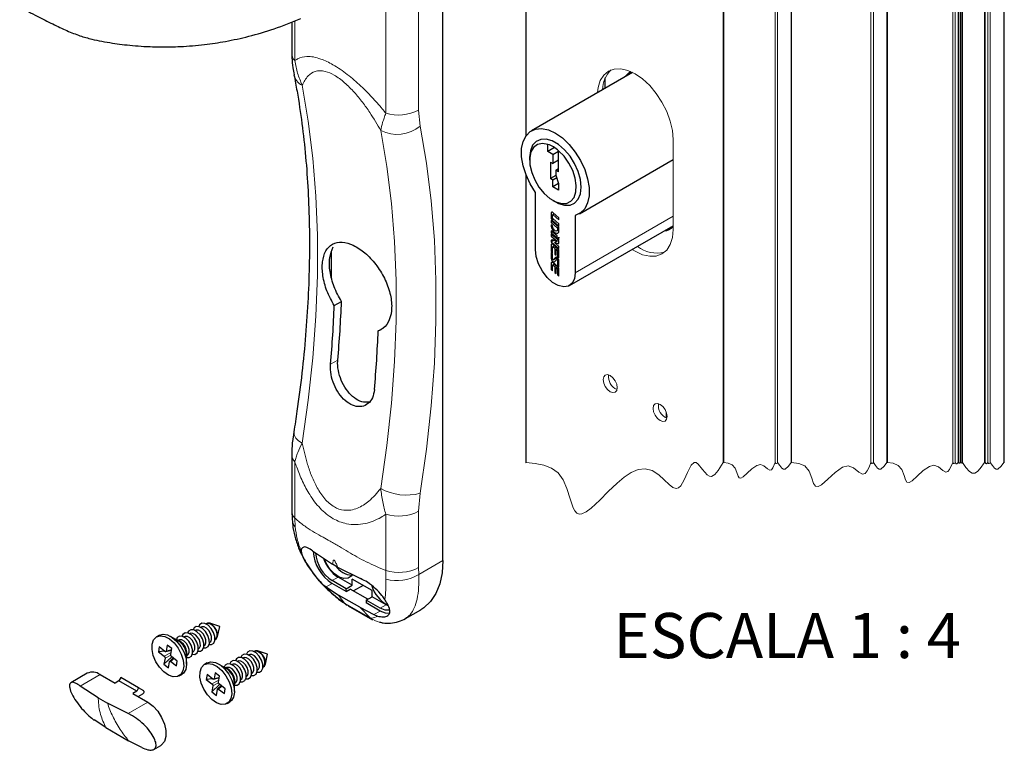
# Paper-space layout 'PG(4)' of a CAD drawing. Units: millimetres. Extents: x 10 to 209, y 4 to 287.
# Drawn here: x 124 to 168, y 168 to 200 of the extents above; entities that cross this region are included whole.
import ezdxf

# ---------------------------------------------------------------- set-up
doc = ezdxf.new("R2010")
doc.units = ezdxf.units.MM
doc.layers.add('ANOTAÇÕES', color=179, linetype='Continuous')
doc.layers.add('GHOST', color=9, linetype='Continuous')
doc.styles.add('SLDTEXTSTYLE2', font='TXT', dxfattribs={"width": 0.65})

psp = doc.layouts.new('PG(4)')

# ---------------------------------------------------------------- linework, layer by layer
at = {"color": 7, "linetype": 'Continuous', "lineweight": 25}
for p, q in [((143.154, 176.221), (143.154, 214.743)), ((136.455, 200.081), (136.455, 198.696)), ((151.547, 197.851), (147.072, 195.267)), ((151.472, 197.807), (151.519, 197.864)), ((150.344, 197.156), (150.344, 197.607)), ((147.802, 194.346), (147.802, 194.662)), ((148.098, 194.517), (147.802, 194.346)), ((148.028, 194.216), (147.802, 194.346)), ((148.028, 194.216), (148.277, 194.359)), ((148.028, 194.216), (148.028, 193.811)), ((148.277, 193.445), (148.277, 194.381)), ((146.994, 194.085), (146.994, 193.963)), ((147.915, 193.876), (148.028, 193.811)), ((147.915, 193.876), (147.915, 193.144)), ((148.277, 193.954), (148.028, 193.811)), ((149.197, 191.587), (153.349, 193.984)), ((148.156, 193.284), (147.915, 193.144)), ((148.153, 193.517), (148.277, 193.588)), ((148.153, 193.517), (148.153, 193.294)), ((148.277, 193.445), (148.153, 193.517)), ((148.153, 193.294), (148.277, 192.935)), ((148.028, 193.079), (147.915, 193.144)), ((148.194, 193.175), (148.028, 193.079)), ((148.028, 192.779), (148.028, 193.079)), ((148.277, 192.922), (148.028, 192.779)), ((148.277, 192.935), (148.277, 192.635)), ((147.251, 189.997), (147.251, 192.534)), ((148.277, 192.635), (148.028, 192.779)), ((148.028, 192.172), (148.134, 192.11)), ((147.951, 191.622), (147.951, 191.387)), ((148.293, 191.407), (148.017, 191.644)), ((148.09, 191.581), (148.018, 191.539)), ((148.04, 191.534), (148.293, 191.317)), ((148.293, 190.991), (147.951, 191.285)), ((147.951, 191.285), (147.951, 191.194)), ((148.014, 191.231), (147.951, 191.194)), ((147.951, 191.194), (148.232, 190.953)), ((148.012, 191.052), (147.951, 191.104)), ((147.951, 191.104), (147.951, 191.043)), ((147.992, 191.304), (148.293, 191.045)), ((148.012, 191.398), (148.012, 191.524)), ((148.293, 191.136), (148.029, 191.362)), ((148.293, 191.317), (148.293, 191.407)), ((148.293, 191.045), (148.293, 191.136)), ((149.018, 191.513), (149.018, 188.977)), ((147.951, 190.834), (147.951, 190.743)), ((148.217, 190.606), (147.951, 190.834)), ((148.014, 190.78), (147.951, 190.743)), ((147.951, 190.743), (148.217, 190.515)), ((148.293, 190.396), (147.951, 190.689)), ((147.951, 190.689), (147.951, 190.599)), ((148.012, 191.026), (148.012, 191.052)), ((148.2, 190.827), (148.293, 190.881)), ((148.293, 190.988), (148.232, 190.953)), ((148.232, 190.953), (148.232, 190.898)), ((148.293, 190.846), (148.293, 190.991)), ((148.759, 188.404), (153.349, 191.054)), ((148.014, 190.635), (147.951, 190.599)), ((147.951, 190.599), (148.216, 190.372)), ((148.06, 190.409), (147.951, 190.346)), ((147.951, 190.389), (147.951, 190.346)), ((147.951, 190.346), (148.293, 190.053)), ((148.216, 190.372), (147.989, 190.426)), ((148.252, 190.033), (148.017, 190.235)), ((148.213, 190.372), (148.101, 190.308)), ((148.293, 190.143), (148.101, 190.308)), ((148.101, 190.308), (148.255, 190.271)), ((148.279, 190.408), (148.216, 190.372)), ((148.217, 190.515), (148.217, 190.606)), ((148.23, 190.504), (148.293, 190.45)), ((148.266, 190.505), (148.293, 190.521)), ((148.293, 190.45), (148.293, 190.55)), ((148.293, 190.308), (148.293, 190.396)), ((138.221, 188.768), (138.221, 189.918)), ((147.951, 190.214), (147.951, 189.93)), ((148.012, 189.965), (147.951, 189.93)), ((147.951, 189.93), (148.012, 189.878)), ((148.012, 189.824), (147.951, 189.876)), ((147.951, 189.876), (147.951, 189.608)), ((148.012, 189.878), (148.012, 190.116)), ((148.012, 189.579), (148.012, 189.824)), ((148.09, 190.172), (148.018, 190.131)), ((148.04, 190.125), (148.104, 190.07)), ((148.167, 190.107), (148.104, 190.07)), ((148.104, 190.07), (148.104, 189.799)), ((148.165, 189.834), (148.104, 189.799)), ((148.104, 189.799), (148.165, 189.747)), ((148.228, 190.054), (148.165, 190.018)), ((148.165, 189.747), (148.165, 190.018)), ((148.165, 190.018), (148.215, 189.975)), ((148.232, 189.94), (148.232, 189.689)), ((148.293, 190.053), (148.293, 190.143)), ((148.293, 189.637), (148.293, 189.95)), ((147.951, 189.401), (147.951, 189.117)), ((148.252, 189.22), (148.017, 189.422)), ((148.09, 189.359), (148.018, 189.318)), ((148.038, 189.552), (148.21, 189.651)), ((148.144, 189.651), (148.039, 189.553)), ((148.099, 189.464), (148.205, 189.563)), ((148.264, 189.597), (148.206, 189.564)), ((148.293, 189.724), (148.232, 189.689)), ((148.232, 189.689), (148.293, 189.637)), ((148.232, 189.537), (148.232, 189.292)), ((148.293, 189.24), (148.293, 189.508)), ((148.012, 189.152), (147.951, 189.117)), ((147.951, 189.117), (148.012, 189.065)), ((148.012, 189.065), (148.012, 189.303)), ((148.04, 189.312), (148.104, 189.257)), ((148.167, 189.293), (148.104, 189.257)), ((148.104, 189.257), (148.104, 188.986)), ((148.165, 189.021), (148.104, 188.986)), ((148.104, 188.986), (148.165, 188.934)), ((148.228, 189.241), (148.165, 189.205)), ((148.165, 188.934), (148.165, 189.205)), ((148.165, 189.205), (148.215, 189.162)), ((148.293, 189.327), (148.232, 189.292)), ((148.232, 189.292), (148.293, 189.24)), ((148.232, 189.127), (148.232, 188.876)), ((148.293, 188.911), (148.232, 188.876)), ((148.293, 188.824), (148.293, 189.137)), ((148.232, 188.876), (148.293, 188.824)), ((138.338, 187.518), (138.656, 187.702)), ((140.282, 186.395), (140.504, 186.523)), ((136.455, 180.928), (136.455, 178.434)), ((136.461, 178.437), (136.468, 178.044)), ((137.378, 176.653), (138.258, 176.068)), ((138.486, 175.937), (138.258, 176.068)), ((138.486, 175.937), (139.5, 175.429)), ((139.127, 175.131), (138.508, 175.489)), ((140.01, 174.897), (139.127, 175.407)), ((139.127, 175.131), (139.127, 175.407)), ((137.837, 175.164), (137.973, 175.057)), ((137.973, 175.057), (138.531, 174.697)), ((138.861, 174.978), (138.243, 175.335)), ((138.861, 174.856), (138.243, 175.213)), ((138.861, 174.978), (139.127, 175.131)), ((138.861, 174.856), (138.861, 174.978)), ((138.861, 174.856), (139.044, 174.961)), ((139.821, 174.512), (139.044, 174.961)), ((139.613, 175.126), (139.185, 174.879)), ((139.471, 174.155), (138.531, 174.697)), ((139.745, 174.468), (140.01, 174.621)), ((140.01, 174.621), (140.01, 174.897)), ((140.629, 174.264), (140.01, 174.621)), ((138.768, 174.35), (138.905, 174.255)), ((138.957, 174.222), (140.027, 173.604)), ((139.471, 174.155), (140.094, 173.833)), ((139.745, 174.468), (139.745, 174.346)), ((140.364, 174.111), (139.745, 174.468)), ((140.364, 173.988), (139.745, 174.346)), ((140.72, 174.218), (140.629, 174.264)), ((140.094, 173.833), (140.253, 173.769)), ((141.493, 173.655), (142.17, 174.046)), ((132.435, 173.277), (132.42, 173.269)), ((132.682, 173.42), (132.668, 173.412)), ((133.261, 173.307), (132.82, 173.447)), ((133.162, 172.855), (133.261, 173.307)), ((130.586, 172.917), (130.463, 172.846)), ((131.422, 172.674), (131.087, 172.868)), ((131.692, 172.849), (131.678, 172.84)), ((131.94, 172.991), (131.925, 172.983)), ((132.187, 173.134), (132.173, 173.126)), ((130.58, 172.398), (130.545, 172.187)), ((130.832, 172.201), (130.58, 172.398)), ((130.933, 172.48), (130.889, 172.214)), ((131.133, 172.324), (130.933, 172.48)), ((131.445, 172.706), (131.43, 172.697)), ((132.56, 172.455), (132.575, 172.463)), ((132.808, 172.598), (132.822, 172.606)), ((133.055, 172.741), (133.07, 172.749)), ((130.813, 172.216), (130.545, 172.187)), ((130.545, 172.187), (130.797, 171.99)), ((131.137, 171.963), (130.792, 171.636)), ((130.837, 171.902), (130.792, 171.636)), ((130.87, 172.19), (131.123, 172.263)), ((131.203, 171.912), (131.046, 171.764)), ((131.121, 172.249), (131.048, 172.241)), ((131.089, 172.058), (131.133, 172.324)), ((131.381, 171.773), (131.128, 171.97)), ((131.794, 171.643), (131.794, 172.031)), ((131.818, 172.026), (131.832, 172.034)), ((132.065, 172.169), (132.08, 172.177)), ((132.313, 172.312), (132.327, 172.32)), ((134.308, 171.91), (134.294, 171.901)), ((134.556, 172.053), (134.542, 172.044)), ((134.803, 172.195), (134.789, 172.187)), ((135.382, 172.082), (134.942, 172.222)), ((135.283, 171.63), (135.382, 172.082)), ((130.792, 171.636), (130.992, 171.48)), ((130.992, 171.48), (131.037, 171.746)), ((131.093, 171.759), (131.346, 171.562)), ((131.346, 171.562), (131.381, 171.773)), ((132.708, 171.693), (132.584, 171.621)), ((133.544, 171.449), (133.208, 171.643)), ((133.566, 171.481), (133.552, 171.473)), ((133.813, 171.624), (133.799, 171.616)), ((134.061, 171.767), (134.047, 171.759)), ((135.177, 171.516), (135.191, 171.524)), ((127.389, 171.23), (126.67, 170.816)), ((127.958, 171.174), (128.621, 170.791)), ((128.872, 171.039), (128.798, 170.894)), ((129.668, 170.58), (128.872, 171.039)), ((131.463, 171.114), (131.586, 171.185)), ((132.701, 171.173), (132.666, 170.962)), ((132.954, 170.976), (132.701, 171.173)), ((132.991, 170.965), (133.244, 171.038)), ((133.054, 171.255), (133.01, 170.989)), ((133.254, 171.099), (133.054, 171.255)), ((133.242, 171.025), (133.169, 171.017)), ((133.21, 170.833), (133.254, 171.099)), ((134.434, 171.087), (134.448, 171.096)), ((134.682, 171.23), (134.696, 171.238)), ((134.929, 171.373), (134.943, 171.381)), ((127.877, 170.137), (127.08, 170.667)), ((128.798, 170.894), (128.621, 170.791)), ((129.594, 170.435), (128.798, 170.894)), ((132.934, 170.991), (132.666, 170.962)), ((132.666, 170.962), (132.918, 170.765)), ((133.258, 170.739), (132.914, 170.412)), ((132.958, 170.678), (132.914, 170.412)), ((133.324, 170.687), (133.167, 170.54)), ((133.502, 170.548), (133.25, 170.745)), ((133.915, 170.419), (133.915, 170.806)), ((133.939, 170.802), (133.953, 170.81)), ((134.187, 170.945), (134.201, 170.953)), ((129.594, 170.435), (129.416, 170.332)), ((129.416, 170.332), (130.079, 169.949)), ((129.668, 170.58), (129.594, 170.435)), ((129.646, 170.199), (129.858, 170.322)), ((129.895, 170.448), (129.668, 170.58)), ((132.914, 170.412), (133.114, 170.255)), ((133.114, 170.255), (133.158, 170.521)), ((133.214, 170.534), (133.467, 170.338)), ((133.467, 170.338), (133.502, 170.548)), ((127.877, 170.137), (128.283, 169.903)), ((129.201, 169.443), (128.283, 169.903)), ((133.584, 169.889), (133.708, 169.961)), ((128.22, 168.823), (127.691, 169.163)), ((128.22, 168.823), (129.224, 168.243)), ((129.813, 167.938), (129.224, 168.243)), ((130.343, 167.859), (130.648, 168.035))]:
    psp.add_line(p, q, dxfattribs=at)
at = {"color": 8, "linetype": 'Continuous', "lineweight": 18}
for p, q in [((142.071, 202.307), (142.071, 196.175)), ((140.624, 196.041), (140.624, 201.71)), ((136.589, 200.132), (136.589, 198.37)), ((142.071, 196.175), (142.145, 195.463)), ((148.004, 191.653), (147.951, 191.622)), ((148.103, 191.57), (148.04, 191.534)), ((148.012, 191.422), (147.951, 191.387)), ((148.054, 191.34), (147.992, 191.304)), ((149.018, 188.977), (153.349, 191.477)), ((147.993, 191.068), (147.951, 191.043)), ((148.293, 190.933), (148.232, 190.898)), ((148.007, 190.421), (147.951, 190.389)), ((148.004, 190.244), (147.951, 190.214)), ((148.291, 190.292), (148.255, 190.271)), ((148.103, 190.162), (148.04, 190.125)), ((148.273, 190.009), (148.215, 189.975)), ((148.29, 189.973), (148.232, 189.94)), ((148.012, 189.643), (147.951, 189.608)), ((148.004, 189.431), (147.951, 189.401)), ((148.21, 189.651), (148.039, 189.553)), ((148.103, 189.348), (148.04, 189.312)), ((148.16, 189.66), (148.144, 189.651)), ((148.281, 189.565), (148.232, 189.537)), ((148.273, 189.196), (148.215, 189.162)), ((148.29, 189.16), (148.232, 189.127)), ((138.172, 184.92), (138.493, 185.105)), ((136.589, 180.603), (136.589, 178.109)), ((142.145, 179.205), (142.071, 178.407)), ((136.589, 178.109), (136.606, 177.724)), ((140.624, 175.78), (140.624, 178.274)), ((142.071, 178.407), (142.071, 175.914)), ((142.071, 175.914), (142.081, 175.601)), ((142.081, 175.601), (143.154, 176.221)), ((138.508, 175.489), (138.243, 175.335)), ((140.625, 175.404), (140.624, 175.78)), ((137.973, 175.057), (138.243, 175.213)), ((138.531, 174.697), (138.777, 174.352)), ((138.777, 174.352), (138.767, 174.349)), ((138.777, 174.352), (138.82, 174.321)), ((138.82, 174.321), (139.92, 173.686)), ((139.933, 173.685), (139.471, 174.155)), ((140.629, 174.264), (140.364, 174.111)), ((139.92, 173.686), (139.933, 173.685)), ((140.094, 173.833), (140.364, 173.988)), ((131.105, 172.153), (130.797, 171.99)), ((131.089, 172.036), (130.837, 171.902)), ((131.126, 172.283), (130.889, 172.214)), ((131.232, 171.889), (131.093, 171.759)), ((127.08, 170.667), (127.958, 171.174)), ((133.248, 171.058), (133.01, 170.989)), ((133.226, 170.928), (132.918, 170.765)), ((133.211, 170.811), (132.958, 170.678)), ((133.353, 170.665), (133.214, 170.534)), ((129.201, 169.443), (130.079, 169.949))]:
    psp.add_line(p, q, dxfattribs=at)
at = {"color": 7, "linetype": 'Continuous', "lineweight": 25, "flags": 128}
for points in [[(151.214, 197.658), (151.392, 197.83), (151.479, 197.882)], [(147.251, 192.534), (147.017, 192.911), (146.833, 193.311), (146.705, 193.716), (146.64, 194.109), (146.64, 194.471), (146.706, 194.788), (146.833, 195.046), (147.018, 195.233), (147.251, 195.341), (147.523, 195.365), (147.822, 195.304), (148.134, 195.162), (148.447, 194.944), (148.745, 194.659), (149.017, 194.321), (149.251, 193.944), (149.436, 193.544), (149.563, 193.139), (149.629, 192.746), (149.629, 192.383), (149.564, 192.066), (149.436, 191.809), (149.252, 191.622), (149.018, 191.513)], [(148.134, 192.11), (148.272, 192.04), (148.539, 191.962), (148.782, 191.969), (148.988, 192.061), (149.144, 192.232), (149.242, 192.473), (149.275, 192.769), (149.242, 193.103), (149.144, 193.456), (148.988, 193.807), (148.782, 194.137), (148.539, 194.425), (148.272, 194.655), (147.997, 194.813), (147.73, 194.891), (147.487, 194.884), (147.281, 194.793), (147.125, 194.622), (147.027, 194.381), (146.994, 194.085)], [(147.802, 194.662), (147.556, 194.701), (147.341, 194.655), (147.17, 194.527), (147.053, 194.325), (146.998, 194.062), (147.009, 193.754), (147.085, 193.422), (147.22, 193.087), (147.408, 192.769), (147.635, 192.489), (147.887, 192.265), (148.147, 192.111), (148.401, 192.037), (148.63, 192.047), (148.822, 192.142), (148.963, 192.314), (149.044, 192.554), (149.06, 192.845), (149.011, 193.169), (148.9, 193.506), (148.733, 193.834), (148.521, 194.132), (148.277, 194.381)], [(148.017, 191.644), (148.005, 191.652), (147.993, 191.658), (147.981, 191.66), (147.971, 191.659), (147.963, 191.654), (147.956, 191.646), (147.952, 191.635), (147.951, 191.622)], [(148.012, 191.524), (148.012, 191.53), (148.014, 191.535), (148.017, 191.538), (148.02, 191.54), (148.025, 191.541), (148.03, 191.54), (148.035, 191.537), (148.04, 191.534)], [(147.951, 191.043), (147.964, 190.96), (148.001, 190.875), (148.056, 190.8), (148.122, 190.747), (148.187, 190.724), (148.243, 190.735), (148.28, 190.778), (148.293, 190.846)], [(148.232, 190.898), (148.224, 190.854), (148.2, 190.827), (148.164, 190.82), (148.122, 190.835), (148.08, 190.869), (148.044, 190.917), (148.02, 190.972), (148.012, 191.026)], [(153.309, 190.988), (153.258, 190.981), (153.219, 190.979)], [(147.989, 190.426), (147.981, 190.427), (147.974, 190.426), (147.967, 190.424), (147.961, 190.42), (147.957, 190.414), (147.954, 190.407), (147.952, 190.398), (147.951, 190.389)], [(148.017, 190.235), (148.005, 190.244), (147.993, 190.25), (147.981, 190.252), (147.971, 190.25), (147.963, 190.245), (147.956, 190.237), (147.952, 190.227), (147.951, 190.214)], [(148.255, 190.271), (148.263, 190.27), (148.27, 190.271), (148.277, 190.273), (148.282, 190.277), (148.287, 190.283), (148.29, 190.29), (148.292, 190.299), (148.293, 190.308)], [(149.018, 188.977), (148.983, 188.71), (148.878, 188.506), (148.713, 188.382), (148.502, 188.347), (148.26, 188.404), (148.009, 188.549), (147.767, 188.771), (147.556, 189.05), (147.391, 189.364), (147.286, 189.689), (147.251, 189.997)], [(148.012, 190.116), (148.012, 190.121), (148.014, 190.126), (148.017, 190.129), (148.02, 190.132), (148.025, 190.132), (148.03, 190.131), (148.035, 190.129), (148.04, 190.125)], [(147.951, 189.608), (147.955, 189.577), (147.966, 189.543), (147.984, 189.512), (148.007, 189.485), (148.032, 189.465), (148.058, 189.455), (148.081, 189.455), (148.099, 189.464)], [(148.017, 189.422), (148.005, 189.431), (147.993, 189.436), (147.981, 189.439), (147.971, 189.437), (147.963, 189.432), (147.956, 189.424), (147.952, 189.414), (147.951, 189.401)], [(148.039, 189.553), (148.036, 189.551), (148.031, 189.551), (148.027, 189.553), (148.022, 189.556), (148.018, 189.561), (148.015, 189.567), (148.012, 189.573), (148.012, 189.579)], [(148.293, 189.508), (148.289, 189.539), (148.277, 189.572), (148.259, 189.604), (148.237, 189.631), (148.211, 189.65), (148.186, 189.661), (148.163, 189.661), (148.144, 189.651)], [(148.205, 189.563), (148.208, 189.565), (148.212, 189.565), (148.217, 189.563), (148.222, 189.559), (148.226, 189.555), (148.229, 189.549), (148.231, 189.543), (148.232, 189.537)], [(148.012, 189.303), (148.012, 189.308), (148.014, 189.313), (148.017, 189.316), (148.02, 189.318), (148.025, 189.319), (148.03, 189.318), (148.035, 189.316), (148.04, 189.312)], [(139.139, 175.604), (139.092, 175.538), (138.949, 175.443), (138.766, 175.427), (138.561, 175.491), (138.351, 175.63), (138.154, 175.833), (137.99, 176.08), (137.886, 176.307)], [(143.154, 176.221), (143.118, 175.679), (143.012, 175.189), (142.838, 174.762), (142.6, 174.407), (142.303, 174.132), (142.17, 174.046)], [(140.792, 174.023), (140.591, 174.021), (140.364, 174.111)], [(140.792, 173.877), (140.601, 173.891), (140.364, 173.988)], [(132.803, 172.546), (132.799, 172.715), (132.741, 172.902), (132.636, 173.078), (132.501, 173.216), (132.356, 173.296), (132.224, 173.305), (132.124, 173.242), (132.082, 173.161)], [(133.05, 172.689), (133.047, 172.858), (132.988, 173.045), (132.884, 173.221), (132.749, 173.359), (132.604, 173.439), (132.471, 173.448), (132.371, 173.385), (132.329, 173.304)], [(132.898, 172.731), (132.896, 172.856), (132.853, 172.994), (132.775, 173.124), (132.676, 173.226), (132.569, 173.285), (132.471, 173.291), (132.435, 173.277)], [(133.165, 172.869), (133.162, 172.999), (133.117, 173.143), (133.036, 173.279), (132.932, 173.385), (132.821, 173.447), (132.719, 173.454), (132.654, 173.419)], [(133.146, 172.874), (133.143, 172.999), (133.1, 173.137), (133.023, 173.267), (132.923, 173.369), (132.816, 173.428), (132.719, 173.434), (132.682, 173.42)], [(130.261, 172.283), (130.266, 172.523), (130.333, 172.715), (130.456, 172.842), (130.624, 172.892), (130.822, 172.861), (131.033, 172.752), (131.237, 172.574), (131.417, 172.344), (131.556, 172.081), (131.643, 171.809), (131.67, 171.552), (131.633, 171.333), (131.537, 171.172), (131.39, 171.083), (131.205, 171.073), (130.998, 171.144), (130.789, 171.289), (130.594, 171.496), (130.433, 171.745), (130.318, 172.016), (130.261, 172.283)], [(130.586, 172.917), (130.748, 172.964), (130.946, 172.933), (131.156, 172.824), (131.361, 172.646), (131.541, 172.415), (131.68, 172.152), (131.767, 171.88), (131.793, 171.624), (131.757, 171.405), (131.661, 171.244), (131.586, 171.185)], [(132.06, 172.117), (132.057, 172.286), (131.999, 172.473), (131.894, 172.649), (131.759, 172.788), (131.614, 172.867), (131.481, 172.877), (131.381, 172.813), (131.339, 172.732)], [(132.308, 172.26), (132.304, 172.429), (132.246, 172.616), (132.141, 172.792), (132.006, 172.93), (131.861, 173.01), (131.729, 173.019), (131.629, 172.956), (131.587, 172.875)], [(132.156, 172.302), (132.153, 172.427), (132.11, 172.565), (132.033, 172.695), (131.933, 172.797), (131.826, 172.856), (131.729, 172.863), (131.692, 172.849)], [(132.555, 172.403), (132.552, 172.572), (132.493, 172.759), (132.389, 172.935), (132.254, 173.073), (132.109, 173.153), (131.976, 173.162), (131.876, 173.099), (131.834, 173.018)], [(132.403, 172.445), (132.401, 172.57), (132.358, 172.708), (132.28, 172.838), (132.181, 172.94), (132.074, 172.999), (131.976, 173.006), (131.94, 172.991)], [(132.651, 172.588), (132.648, 172.713), (132.605, 172.851), (132.528, 172.981), (132.428, 173.083), (132.321, 173.142), (132.224, 173.149), (132.187, 173.134)], [(133.054, 172.725), (133.124, 172.772), (133.165, 172.869)], [(133.07, 172.749), (133.107, 172.781), (133.146, 172.874)], [(131.908, 172.16), (131.906, 172.284), (131.863, 172.422), (131.785, 172.552), (131.686, 172.654), (131.579, 172.713), (131.481, 172.72), (131.445, 172.706)], [(132.297, 172.216), (132.403, 172.214), (132.503, 172.277), (132.555, 172.403)], [(132.327, 172.32), (132.365, 172.353), (132.403, 172.445)], [(132.545, 172.359), (132.65, 172.357), (132.75, 172.42), (132.803, 172.546)], [(132.575, 172.463), (132.612, 172.495), (132.651, 172.588)], [(132.792, 172.502), (132.898, 172.5), (132.998, 172.563), (133.05, 172.689)], [(132.822, 172.606), (132.86, 172.638), (132.898, 172.731)], [(131.802, 171.93), (131.908, 171.928), (132.008, 171.992), (132.06, 172.117)], [(131.832, 172.034), (131.87, 172.067), (131.908, 172.16)], [(132.05, 172.073), (132.155, 172.071), (132.255, 172.134), (132.308, 172.26)], [(132.08, 172.177), (132.117, 172.21), (132.156, 172.302)], [(134.676, 171.178), (134.673, 171.347), (134.615, 171.534), (134.51, 171.71), (134.375, 171.849), (134.23, 171.929), (134.098, 171.938), (133.998, 171.875), (133.956, 171.793)], [(134.924, 171.321), (134.921, 171.49), (134.862, 171.677), (134.758, 171.853), (134.623, 171.992), (134.478, 172.071), (134.345, 172.081), (134.245, 172.017), (134.203, 171.936)], [(134.772, 171.364), (134.77, 171.488), (134.727, 171.626), (134.649, 171.756), (134.55, 171.858), (134.443, 171.917), (134.345, 171.924), (134.308, 171.91)], [(135.171, 171.464), (135.168, 171.633), (135.11, 171.82), (135.005, 171.996), (134.87, 172.135), (134.725, 172.214), (134.593, 172.223), (134.493, 172.16), (134.451, 172.079)], [(135.02, 171.506), (135.017, 171.631), (134.974, 171.769), (134.897, 171.899), (134.797, 172.001), (134.69, 172.06), (134.592, 172.067), (134.556, 172.053)], [(135.286, 171.644), (135.283, 171.774), (135.238, 171.918), (135.158, 172.054), (135.054, 172.161), (134.942, 172.222), (134.84, 172.229), (134.775, 172.194)], [(135.267, 171.649), (135.265, 171.774), (135.222, 171.912), (135.144, 172.042), (135.045, 172.144), (134.938, 172.203), (134.84, 172.21), (134.803, 172.195)], [(132.382, 171.058), (132.388, 171.299), (132.455, 171.491), (132.577, 171.618), (132.745, 171.668), (132.943, 171.637), (133.154, 171.528), (133.358, 171.35), (133.538, 171.119), (133.678, 170.856), (133.765, 170.584), (133.791, 170.327), (133.754, 170.109), (133.658, 169.948), (133.511, 169.858), (133.326, 169.848), (133.12, 169.919), (132.91, 170.064), (132.716, 170.271), (132.554, 170.521), (132.44, 170.791), (132.382, 171.058)], [(132.708, 171.693), (132.869, 171.739), (133.067, 171.708), (133.278, 171.599), (133.482, 171.421), (133.662, 171.19), (133.801, 170.928), (133.888, 170.656), (133.915, 170.399), (133.878, 170.18), (133.782, 170.019), (133.708, 169.961)], [(134.182, 170.893), (134.178, 171.062), (134.12, 171.249), (134.015, 171.425), (133.88, 171.563), (133.735, 171.643), (133.603, 171.652), (133.503, 171.589), (133.461, 171.507)], [(134.03, 170.935), (134.027, 171.06), (133.984, 171.198), (133.907, 171.328), (133.807, 171.43), (133.7, 171.489), (133.602, 171.495), (133.566, 171.481)], [(134.429, 171.036), (134.426, 171.205), (134.367, 171.391), (134.263, 171.567), (134.128, 171.706), (133.983, 171.786), (133.85, 171.795), (133.75, 171.732), (133.708, 171.65)], [(134.277, 171.078), (134.275, 171.203), (134.232, 171.34), (134.154, 171.47), (134.055, 171.573), (133.948, 171.632), (133.85, 171.638), (133.813, 171.624)], [(134.525, 171.221), (134.522, 171.345), (134.479, 171.483), (134.402, 171.613), (134.302, 171.715), (134.195, 171.774), (134.097, 171.781), (134.061, 171.767)], [(134.914, 171.277), (135.019, 171.275), (135.119, 171.338), (135.171, 171.464)], [(134.943, 171.381), (134.981, 171.414), (135.02, 171.506)], [(135.176, 171.501), (135.245, 171.547), (135.286, 171.644)], [(135.191, 171.524), (135.228, 171.557), (135.267, 171.649)], [(134.171, 170.848), (134.276, 170.847), (134.377, 170.91), (134.429, 171.036)], [(134.201, 170.953), (134.238, 170.985), (134.277, 171.078)], [(134.419, 170.991), (134.524, 170.99), (134.624, 171.053), (134.676, 171.178)], [(134.448, 171.096), (134.486, 171.128), (134.525, 171.221)], [(134.666, 171.134), (134.771, 171.132), (134.872, 171.196), (134.924, 171.321)], [(134.696, 171.238), (134.733, 171.271), (134.772, 171.364)], [(133.924, 170.705), (134.029, 170.704), (134.129, 170.767), (134.182, 170.893)], [(133.953, 170.81), (133.991, 170.842), (134.03, 170.935)], [(129.858, 170.322), (129.873, 170.333), (129.887, 170.349), (129.899, 170.368), (129.907, 170.388), (129.911, 170.408), (129.91, 170.425), (129.905, 170.439), (129.895, 170.448)], [(130.079, 169.949), (130.306, 169.781), (130.514, 169.551), (130.687, 169.278), (130.811, 168.984), (130.875, 168.693), (130.875, 168.429), (130.811, 168.212), (130.687, 168.061), (130.648, 168.035)]]:
    psp.add_lwpolyline(points, dxfattribs=at)
at = {"color": 8, "linetype": 'Continuous', "lineweight": 18, "flags": 128}
for points in [[(136.913, 197.28), (137.185, 195.692), (137.389, 194.053), (137.526, 192.366), (137.594, 190.634), (137.594, 188.861), (137.526, 187.051), (137.389, 185.206), (137.185, 183.331), (136.913, 181.429)], [(142.145, 195.463), (142.424, 193.834), (142.634, 192.153), (142.774, 190.423), (142.844, 188.647), (142.844, 186.828), (142.774, 184.971), (142.634, 183.079), (142.424, 181.156), (142.145, 179.205)], [(140.395, 179.418), (140.667, 181.32), (140.872, 183.196), (141.008, 185.04), (141.077, 186.851), (141.077, 188.624), (141.008, 190.356), (140.872, 192.043), (140.667, 193.682), (140.395, 195.27)], [(136.913, 181.429), (136.757, 181.534), (136.64, 181.647), (136.568, 181.762), (136.541, 181.877), (136.544, 181.922)]]:
    psp.add_lwpolyline(points, dxfattribs=at)
at = {"color": 7, "linetype": 'Continuous', "lineweight": 18, "flags": 128}
psp.add_lwpolyline([(146.822, 180.571), (146.829, 180.562), (146.834, 180.56), (146.84, 180.565), (146.844, 180.571), (147.24, 180.521), (147.619, 180.446), (147.963, 180.317), (148.254, 180.109), (148.479, 179.798), (148.643, 179.411), (148.789, 178.957), (148.926, 178.566), (149.003, 178.421), (149.091, 178.323), (149.195, 178.28), (149.313, 178.29), (149.503, 178.381), (149.718, 178.544), (150.097, 178.903), (150.47, 179.281), (150.866, 179.659), (151.176, 179.915), (151.491, 180.121), (151.807, 180.255), (152.119, 180.295), (152.425, 180.218), (152.72, 180.016), (152.955, 179.795), (153.177, 179.587), (153.338, 179.468), (153.488, 179.419), (153.592, 179.444), (153.688, 179.532), (153.842, 179.801), (153.986, 180.129), (154.147, 180.445), (154.284, 180.569), (154.368, 180.562), (154.459, 180.495), (154.652, 180.258), (154.854, 180.023), (154.956, 179.957), (155.056, 179.95), (155.202, 180.036), (155.347, 180.208), (155.572, 180.571), (155.579, 180.562), (155.585, 180.56), (155.59, 180.565), (155.594, 180.571), (155.797, 180.54), (155.973, 180.471), (156.098, 180.324), (156.174, 180.119), (156.227, 179.964), (156.277, 179.887), (156.356, 179.876), (156.456, 179.931), (156.636, 180.093), (156.842, 180.285), (157.058, 180.434), (157.219, 180.474), (157.373, 180.419), (157.528, 180.291), (157.635, 180.23), (157.704, 180.251), (157.765, 180.327), (157.874, 180.571), (157.908, 180.527), (157.934, 180.519), (157.96, 180.541), (157.98, 180.571), (158.075, 180.434), (158.169, 180.325), (158.243, 180.277), (158.317, 180.276), (158.465, 180.405), (158.581, 180.571), (158.588, 180.562), (158.594, 180.56), (158.599, 180.565), (158.603, 180.571), (158.915, 180.524), (159.187, 180.416), (159.379, 180.191), (159.497, 179.875), (159.578, 179.635), (159.656, 179.518), (159.777, 179.5), (159.931, 179.585), (160.21, 179.835), (160.526, 180.131), (160.86, 180.36), (161.108, 180.421), (161.344, 180.337), (161.584, 180.139), (161.748, 180.045), (161.855, 180.078), (161.949, 180.195), (162.035, 180.369), (162.117, 180.571), (162.151, 180.527), (162.177, 180.519), (162.203, 180.541), (162.223, 180.571), (162.318, 180.434), (162.412, 180.325), (162.486, 180.277), (162.56, 180.276), (162.708, 180.405), (162.824, 180.571), (162.831, 180.562), (162.837, 180.56), (162.842, 180.565), (162.846, 180.571), (163.103, 180.532), (163.327, 180.443), (163.485, 180.258), (163.582, 179.998), (163.65, 179.8), (163.714, 179.703), (163.813, 179.688), (163.94, 179.759), (164.17, 179.965), (164.431, 180.209), (164.705, 180.397), (164.91, 180.448), (165.104, 180.378), (165.302, 180.215), (165.437, 180.138), (165.525, 180.165), (165.603, 180.261), (165.741, 180.571), (165.774, 180.527), (165.801, 180.519), (165.827, 180.541), (165.847, 180.571), (165.888, 180.517), (165.921, 180.507), (165.953, 180.535), (165.978, 180.571), (165.985, 180.562), (165.991, 180.56), (165.996, 180.565), (166, 180.571), (166.024, 180.54), (166.042, 180.534), (166.061, 180.55), (166.075, 180.571), (166.089, 180.553), (166.1, 180.549), (166.111, 180.559), (166.119, 180.571), (166.136, 180.549), (166.149, 180.545), (166.162, 180.556), (166.172, 180.571), (166.326, 180.348), (166.479, 180.171), (166.6, 180.093), (166.72, 180.091), (166.841, 180.168), (166.962, 180.301), (167.151, 180.571), (167.158, 180.562), (167.163, 180.56), (167.169, 180.565), (167.173, 180.571), (167.212, 180.52), (167.242, 180.51), (167.273, 180.537), (167.297, 180.571), (167.33, 180.527), (167.356, 180.519), (167.382, 180.541), (167.403, 180.571), (167.497, 180.434), (167.591, 180.325), (167.665, 180.277), (167.739, 180.276), (167.888, 180.405), (168.004, 180.571), (168.011, 180.562), (168.016, 180.56), (168.022, 180.565), (168.026, 180.571)], dxfattribs=at)
at = {"color": 8, "linetype": 'Continuous', "lineweight": 18}
for centre, radius, start, end in [((136.95, 198.709), 0.495, 181.5967, 223.2558), ((137.227, 197.896), 0.692, 192.5196, 242.9922), ((141.18, 197.918), 1.957, 253.4839, 297.0809), ((141.117, 196.756), 1.652, 244.0989, 308.4879), ((136.95, 180.942), 0.495, 181.5396, 223.2578), ((141.537, 181.504), 2.378, 241.2858, 284.8072), ((136.95, 178.448), 0.495, 181.5966, 223.2562), ((137.002, 178.087), 0.537, 184.6616, 222.4813), ((141.18, 180.15), 1.957, 253.4838, 297.0811), ((141.18, 177.656), 1.957, 253.484, 297.0809), ((141.123, 177.202), 1.865, 254.5275, 300.9135), ((140.612, 174.604), 1.143, 233.5296, 256.2604)]:
    psp.add_arc(centre, radius, start, end, dxfattribs=at)
at = {"color": 7, "linetype": 'Continuous', "lineweight": 25}
for centre, radius, start, end in [((147.346, 193.346), 1.392, 48.0186, 70.8932), ((148.069, 191.393), 0.118, 182.9339, 229.1731), ((148.062, 191.4), 0.0505, 182.9361, 229.1703), ((152.959, 191.295), 0.465, 270.2611, 327.0265), ((148.182, 189.937), 0.0505, 2.9312, 49.1752), ((148.175, 189.944), 0.118, 2.9342, 49.1719), ((148.322, 189.72), 0.162, 211.4633, 238.5442), ((148.182, 189.124), 0.0505, 2.9367, 49.1697), ((148.175, 189.131), 0.118, 2.9342, 49.1719), ((86.991, 189.653), 51.702, 354.9534, 357.8373), ((87.096, 189.471), 51.279, 354.9087, 357.8176), ((89.039, 188.348), 51.28, 354.9088, 357.8175), ((139.199, 176.736), 1.798, 183.2391, 237.8777), ((139.097, 176.678), 1.591, 184.1203, 237.53), ((139.387, 176.847), 1.618, 198.6573, 237.0914), ((139.196, 176.531), 0.963, 214.5446, 265.379), ((141.386, 175.539), 1.454, 197.4818, 241.8256), ((131.134, 172.079), 0.682, 345.2693, 74.7252), ((131.005, 172.004), 0.789, 1.9297, 58.065), ((133.256, 170.854), 0.682, 345.2691, 74.7254), ((127.626, 170.72), 0.562, 53.8042, 114.8854), ((133.126, 170.78), 0.789, 1.9299, 58.0645)]:
    psp.add_arc(centre, radius, start, end, dxfattribs=at)
for points, knots in [([(124.398, 200.744), (124.656, 200.608), (125.142, 200.351), (125.843, 200.007), (126.466, 199.699), (127.043, 199.472), (127.563, 199.326), (128.046, 199.226), (128.493, 199.149), (128.946, 199.086), (129.409, 199.036), (129.982, 198.994), (130.69, 198.971), (131.586, 198.989), (132.544, 199.069), (133.556, 199.22), (134.587, 199.444), (135.708, 199.77), (136.463, 200.076), (136.857, 200.235)], [0, 0, 0, 0, 0.067481, 0.127281, 0.180529, 0.228413, 0.270457, 0.305368, 0.342511, 0.37524, 0.411179, 0.450411, 0.507963, 0.575005, 0.65768, 0.730197, 0.81163, 0.90167, 1, 1, 1, 1]), ([(136.46, 198.698), (136.459, 198.632), (136.456, 198.418), (136.487, 198.099), (136.535, 197.851), (136.555, 197.747)], [0, 0, 0, 0, 0.208265, 0.670655, 1, 1, 1, 1]), ([(136.552, 197.743), (136.598, 197.5), (136.733, 196.783), (136.914, 195.574), (137.077, 194.102), (137.185, 192.591), (137.239, 191.043), (137.239, 189.46), (137.184, 187.845), (137.074, 186.2), (136.909, 184.528), (136.727, 183.099), (136.592, 182.229), (136.544, 181.923)], [0, 0, 0, 0, 0.046715, 0.137593, 0.230673, 0.325935, 0.423361, 0.522921, 0.624573, 0.728268, 0.833943, 0.941527, 1, 1, 1, 1]), ([(138.338, 187.518), (138.22, 187.732), (137.991, 188.15), (137.815, 188.813), (137.786, 189.422), (137.917, 189.932), (138.242, 190.283), (138.716, 190.365), (139.222, 190.202), (139.729, 189.854), (140.197, 189.352), (140.576, 188.744), (140.824, 188.093), (140.91, 187.46), (140.82, 186.91), (140.575, 186.537), (140.358, 186.432), (140.282, 186.395)], [0, 0, 0, 0, 0.085324, 0.16657, 0.238113, 0.297139, 0.346635, 0.396516, 0.456341, 0.528541, 0.610091, 0.695388, 0.77811, 0.852786, 0.916474, 0.970611, 1, 1, 1, 1]), ([(148.293, 190.55), (148.29, 190.54), (148.285, 190.522), (148.268, 190.504), (148.248, 190.499), (148.236, 190.502), (148.23, 190.504)], [0, 0, 0, 0, 0.343851, 0.6004255, 0.7853699, 1, 1, 1, 1]), ([(138.656, 187.702), (138.538, 187.916), (138.308, 188.334), (138.138, 188.995), (138.09, 189.612), (138.224, 189.964), (138.285, 190.123)], [0, 0, 0, 0, 0.287152, 0.560574, 0.801339, 1, 1, 1, 1]), ([(139.876, 183.236), (139.767, 183.236), (139.534, 183.234), (139.204, 183.428), (138.912, 183.72), (138.678, 184.102), (138.527, 184.529), (138.479, 184.873), (138.49, 185.062), (138.493, 185.105)], [0, 0, 0, 0, 0.123831, 0.266095, 0.427475, 0.602139, 0.780272, 0.950093, 1, 1, 1, 1]), ([(140.117, 183.797), (140.096, 183.673), (140.058, 183.441), (139.854, 183.159), (139.553, 183.021), (139.212, 183.058), (138.883, 183.239), (138.591, 183.536), (138.357, 183.917), (138.206, 184.344), (138.159, 184.688), (138.17, 184.877), (138.172, 184.92)], [0, 0, 0, 0, 0.104337, 0.194731, 0.27886, 0.368352, 0.470908, 0.587217, 0.713106, 0.841527, 0.963998, 1, 1, 1, 1]), ([(136.55, 181.924), (136.538, 181.857), (136.492, 181.608), (136.457, 181.274), (136.46, 181.009), (136.461, 180.928)], [0, 0, 0, 0, 0.203219, 0.759112, 1, 1, 1, 1]), ([(136.475, 178.043), (136.482, 177.926), (136.501, 177.634), (136.617, 177.168), (136.785, 176.686), (136.944, 176.391), (137.015, 176.26)], [0, 0, 0, 0, 0.186598, 0.466436, 0.762679, 1, 1, 1, 1]), ([(137.378, 176.653), (137.308, 176.703), (137.193, 176.784), (137, 176.851), (136.876, 176.752), (136.874, 176.671), (136.873, 176.634)], [0, 0, 0, 0, 0.393291, 0.648123, 0.838469, 1, 1, 1, 1]), ([(136.873, 176.634), (136.892, 176.552), (136.937, 176.354), (137.129, 176.063), (137.341, 175.744), (137.57, 175.425), (137.749, 175.25), (137.837, 175.164)], [0, 0, 0, 0, 0.142233, 0.33992, 0.579126, 0.792701, 1, 1, 1, 1]), ([(137.015, 176.26), (137.033, 176.225), (137.139, 176.014), (137.393, 175.655), (137.775, 175.19), (138.222, 174.766), (138.557, 174.486), (138.752, 174.362), (138.769, 174.351)], [0, 0, 0, 0, 0.045536, 0.270611, 0.501467, 0.735004, 0.976788, 1, 1, 1, 1]), ([(140.573, 174.498), (140.533, 174.558), (140.411, 174.736), (140.16, 174.999), (139.841, 175.258), (139.605, 175.376), (139.5, 175.429)], [0, 0, 0, 0, 0.149367, 0.45075, 0.754898, 1, 1, 1, 1]), ([(138.82, 174.321), (138.821, 174.321), (138.846, 174.298), (138.888, 174.257), (138.941, 174.24), (138.963, 174.233)], [0, 0, 0, 0, 0.024859, 0.604757, 1, 1, 1, 1]), ([(140.253, 173.769), (140.34, 173.748), (140.494, 173.711), (140.715, 173.76), (140.823, 173.928), (140.775, 174.144), (140.679, 174.328), (140.601, 174.454), (140.573, 174.498)], [0, 0, 0, 0, 0.213828, 0.377374, 0.500018, 0.646222, 0.876421, 1, 1, 1, 1]), ([(140.036, 173.621), (140.007, 173.63), (139.965, 173.643), (139.932, 173.675), (139.921, 173.685), (139.92, 173.686)], [0, 0, 0, 0, 0.661117, 0.971583, 1, 1, 1, 1]), ([(140.343, 173.501), (140.396, 173.487), (140.555, 173.443), (140.843, 173.443), (141.183, 173.501), (141.392, 173.606), (141.492, 173.656)], [0, 0, 0, 0, 0.137786, 0.413761, 0.718116, 1, 1, 1, 1]), ([(130.797, 171.99), (130.803, 171.984), (130.816, 171.972), (130.829, 171.95), (130.838, 171.926), (130.837, 171.91), (130.837, 171.902)], [0, 0, 0, 0, 0.2544794, 0.5218909, 0.7766298, 1, 1, 1, 1]), ([(130.889, 172.214), (130.887, 172.208), (130.884, 172.197), (130.868, 172.187), (130.849, 172.189), (130.838, 172.197), (130.832, 172.201)], [0, 0, 0, 0, 0.247575, 0.460748, 0.698952, 1, 1, 1, 1]), ([(131.128, 171.97), (131.122, 171.976), (131.109, 171.988), (131.096, 172.01), (131.088, 172.034), (131.089, 172.05), (131.089, 172.058)], [0, 0, 0, 0, 0.254481, 0.521926, 0.776666, 1, 1, 1, 1]), ([(131.037, 171.746), (131.038, 171.752), (131.041, 171.763), (131.057, 171.773), (131.076, 171.771), (131.087, 171.763), (131.093, 171.759)], [0, 0, 0, 0, 0.247617, 0.460759, 0.698958, 1, 1, 1, 1]), ([(127.08, 170.667), (127.013, 170.714), (126.904, 170.791), (126.722, 170.858), (126.586, 170.748), (126.618, 170.539), (126.712, 170.289), (126.896, 169.984), (127.132, 169.679), (127.389, 169.409), (127.58, 169.244), (127.679, 169.171), (127.691, 169.163)], [0, 0, 0, 0, 0.099457, 0.163175, 0.209197, 0.279331, 0.390976, 0.53739, 0.699224, 0.853005, 0.982014, 1, 1, 1, 1]), ([(132.918, 170.765), (132.925, 170.76), (132.938, 170.748), (132.95, 170.725), (132.959, 170.701), (132.958, 170.685), (132.958, 170.678)], [0, 0, 0, 0, 0.2544832, 0.5219211, 0.7766638, 1, 1, 1, 1]), ([(133.01, 170.989), (133.008, 170.983), (133.005, 170.972), (132.99, 170.963), (132.971, 170.965), (132.96, 170.972), (132.954, 170.976)], [0, 0, 0, 0, 0.247617, 0.460759, 0.698958, 1, 1, 1, 1]), ([(133.25, 170.745), (133.243, 170.751), (133.23, 170.763), (133.218, 170.786), (133.209, 170.81), (133.21, 170.826), (133.21, 170.833)], [0, 0, 0, 0, 0.254481, 0.521894, 0.776629, 1, 1, 1, 1]), ([(133.158, 170.521), (133.16, 170.527), (133.163, 170.539), (133.178, 170.548), (133.197, 170.546), (133.208, 170.539), (133.214, 170.534)], [0, 0, 0, 0, 0.247575, 0.460748, 0.698952, 1, 1, 1, 1]), ([(129.813, 167.938), (129.897, 167.903), (130.042, 167.843), (130.251, 167.813), (130.419, 167.893), (130.456, 168.088), (130.383, 168.32), (130.222, 168.603), (129.973, 168.902), (129.665, 169.176), (129.398, 169.352), (129.239, 169.425), (129.201, 169.443)], [0, 0, 0, 0, 0.101049, 0.175225, 0.228843, 0.287566, 0.37525, 0.497635, 0.646719, 0.805512, 0.954077, 1, 1, 1, 1])]:
    psp.add_open_spline(points, degree=3, knots=knots, dxfattribs=at)
at = {"color": 8, "linetype": 'Continuous', "lineweight": 18}
for points, knots in [([(136.589, 198.37), (136.627, 198.396), (136.785, 198.504), (137.077, 198.571), (137.43, 198.538), (137.824, 198.427), (138.335, 198.175), (138.929, 197.765), (139.499, 197.273), (140.012, 196.758), (140.373, 196.35), (140.571, 196.106), (140.624, 196.041)], [0, 0, 0, 0, 0.027562, 0.114396, 0.172018, 0.240372, 0.358933, 0.513158, 0.672707, 0.811196, 0.949833, 1, 1, 1, 1]), ([(136.589, 198.37), (136.605, 198.276), (136.638, 198.088), (136.734, 197.719), (136.841, 197.456), (136.913, 197.28)], [0, 0, 0, 0, 0.252226, 0.50226, 1, 1, 1, 1]), ([(140.395, 195.27), (140.239, 195.541), (139.99, 195.973), (139.59, 196.532), (139.224, 196.979), (138.812, 197.394), (138.382, 197.719), (138.001, 197.893), (137.708, 197.933), (137.433, 197.892), (137.122, 197.683), (136.989, 197.427), (136.913, 197.28)], [0, 0, 0, 0, 0.188517, 0.300306, 0.413228, 0.536884, 0.651535, 0.736396, 0.785844, 0.827904, 0.901681, 1, 1, 1, 1]), ([(140.395, 195.27), (140.421, 195.39), (140.462, 195.578), (140.545, 195.834), (140.597, 195.97), (140.624, 196.041)], [0, 0, 0, 0, 0.457308, 0.717736, 1, 1, 1, 1]), ([(136.913, 181.429), (136.844, 181.29), (136.744, 181.085), (136.641, 180.807), (136.606, 180.669), (136.589, 180.603)], [0, 0, 0, 0, 0.522204, 0.767909, 1, 1, 1, 1]), ([(136.913, 181.429), (136.986, 181.112), (137.101, 180.612), (137.333, 179.952), (137.574, 179.432), (137.889, 178.955), (138.292, 178.591), (138.715, 178.441), (139.072, 178.451), (139.458, 178.564), (139.935, 178.871), (140.229, 179.22), (140.395, 179.418)], [0, 0, 0, 0, 0.1720633, 0.2715347, 0.3697461, 0.4749408, 0.5727718, 0.6518283, 0.7059337, 0.7590516, 0.8633729, 1, 1, 1, 1]), ([(140.624, 178.274), (140.551, 178.227), (140.266, 178.048), (139.818, 177.868), (139.292, 177.804), (138.804, 177.847), (138.238, 178.069), (137.684, 178.527), (137.25, 179.11), (136.919, 179.732), (136.716, 180.228), (136.616, 180.523), (136.589, 180.603)], [0, 0, 0, 0, 0.046634, 0.181339, 0.255172, 0.330386, 0.442818, 0.576288, 0.712163, 0.83204, 0.954828, 1, 1, 1, 1]), ([(140.624, 178.274), (140.597, 178.363), (140.543, 178.544), (140.457, 178.925), (140.42, 179.219), (140.395, 179.418)], [0, 0, 0, 0, 0.23902, 0.485241, 1, 1, 1, 1]), ([(136.589, 178.109), (136.629, 178.073), (136.788, 177.93), (137.192, 177.624), (137.685, 177.338), (138.189, 177.068), (138.685, 176.771), (139.35, 176.376), (140.038, 176.024), (140.475, 175.842), (140.624, 175.78)], [0, 0, 0, 0, 0.034366, 0.137404, 0.324461, 0.400125, 0.50414, 0.695943, 0.89661, 1, 1, 1, 1]), ([(136.606, 177.724), (136.628, 177.544), (136.674, 177.171), (136.805, 176.818), (136.873, 176.634)], [0, 0, 0, 0, 0.480818, 1, 1, 1, 1]), ([(138.486, 175.937), (138.476, 175.96), (138.448, 176.031), (138.412, 176.121), (138.376, 176.191), (138.358, 176.219), (138.347, 176.233), (138.337, 176.242), (138.328, 176.247), (138.317, 176.248), (138.297, 176.237), (138.271, 176.173), (138.264, 176.113), (138.258, 176.068)], [0, 0, 0, 0, 0.133263, 0.414488, 0.52071, 0.557492, 0.59457, 0.61524, 0.632735, 0.648941, 0.671885, 0.74938, 1, 1, 1, 1]), ([(140.573, 174.498), (140.592, 174.636), (140.633, 174.936), (140.628, 175.239), (140.625, 175.404)], [0, 0, 0, 0, 0.456645, 1, 1, 1, 1]), ([(142.081, 175.601), (142.084, 175.41), (142.091, 175.048), (142.024, 174.549), (141.897, 174.142), (141.73, 173.831), (141.562, 173.711), (141.491, 173.66)], [0, 0, 0, 0, 0.271305, 0.513479, 0.709852, 0.87622, 1, 1, 1, 1]), ([(137.837, 175.164), (138.08, 174.927), (138.377, 174.637), (138.715, 174.396), (138.777, 174.352)], [0, 0, 0, 0, 0.816085, 1, 1, 1, 1]), ([(139.933, 173.685), (139.954, 173.681), (140.065, 173.661), (140.169, 173.721), (140.253, 173.769)], [0, 0, 0, 0, 0.187558, 1, 1, 1, 1]), ([(127.877, 170.137), (127.878, 170.126), (127.889, 169.88), (127.94, 169.419), (128.13, 169.014), (128.22, 168.823)], [0, 0, 0, 0, 0.0253445, 0.5394328, 1, 1, 1, 1]), ([(129.224, 168.243), (129.093, 168.408), (128.824, 168.746), (128.514, 169.309), (128.358, 169.709), (128.283, 169.903)], [0, 0, 0, 0, 0.328649, 0.674852, 1, 1, 1, 1])]:
    psp.add_open_spline(points, degree=3, knots=knots, dxfattribs=at)
at = {"layer": 'GHOST', "linetype": 'Continuous', "lineweight": 18}
for p, q in [((146.822, 227.519), (146.822, 195.029)), ((146.844, 227.519), (146.844, 195.061)), ((155.572, 227.519), (155.572, 180.571)), ((155.594, 180.571), (155.594, 227.519)), ((157.874, 180.571), (157.874, 227.519)), ((157.98, 180.571), (157.98, 227.519)), ((158.581, 180.571), (158.581, 227.519)), ((158.603, 180.571), (158.603, 227.519)), ((162.117, 180.571), (162.117, 227.519)), ((162.223, 180.571), (162.223, 227.519)), ((162.824, 180.571), (162.824, 227.519)), ((162.846, 180.571), (162.846, 227.519)), ((165.741, 180.571), (165.741, 227.519)), ((165.847, 180.571), (165.847, 227.519)), ((165.978, 180.571), (165.978, 227.519)), ((166, 180.571), (166, 227.519)), ((166.075, 180.571), (166.075, 227.519)), ((166.119, 180.571), (166.119, 227.519)), ((166.172, 180.571), (166.172, 227.519)), ((167.151, 227.519), (167.151, 180.571)), ((167.173, 180.571), (167.173, 227.519)), ((167.297, 180.571), (167.297, 227.519)), ((167.403, 180.571), (167.403, 227.519)), ((168.004, 180.571), (168.004, 227.519)), ((168.026, 180.571), (168.026, 227.519)), ((150.241, 197.097), (150.241, 197.242)), ((153.349, 194.876), (153.349, 190.895)), ((146.822, 193.34), (146.822, 180.571)), ((146.844, 193.283), (146.844, 180.571)), ((153.323, 191.039), (153.323, 191.005)), ((153.045, 182.803), (153.045, 182.541))]:
    psp.add_line(p, q, dxfattribs=at)
at = {"layer": 'GHOST', "linetype": 'Continuous', "lineweight": 18, "flags": 128}
for points in [[(149.995, 196.955), (150.023, 197.175), (150.118, 197.483), (150.274, 197.729), (150.482, 197.902), (150.737, 197.997), (151.027, 198.008), (151.342, 197.937), (151.67, 197.785), (151.998, 197.558), (152.313, 197.266), (152.603, 196.919), (152.857, 196.531), (153.066, 196.117), (153.222, 195.692), (153.317, 195.273), (153.349, 194.876)], [(153.349, 190.895), (153.317, 190.536), (153.222, 190.227), (153.066, 189.981), (152.857, 189.808), (152.603, 189.714), (152.313, 189.702), (151.998, 189.774), (151.67, 189.926), (151.537, 190.008)], [(150.279, 184.09), (150.256, 184.24), (150.279, 184.363), (150.346, 184.441), (150.447, 184.46), (150.565, 184.419), (150.683, 184.323), (150.784, 184.188), (150.851, 184.033), (150.874, 183.883), (150.851, 183.76), (150.784, 183.683), (150.683, 183.663), (150.565, 183.705), (150.447, 183.8), (150.346, 183.935), (150.279, 184.09)], [(152.489, 182.814), (152.465, 182.965), (152.489, 183.088), (152.556, 183.165), (152.656, 183.185), (152.775, 183.143), (152.893, 183.048), (152.994, 182.912), (153.061, 182.758), (153.084, 182.608), (153.061, 182.484), (152.994, 182.407), (152.893, 182.388), (152.775, 182.429), (152.656, 182.524), (152.556, 182.66), (152.489, 182.814)]]:
    psp.add_lwpolyline(points, dxfattribs=at)
at = {"layer": 'GHOST', "linetype": 'Continuous', "lineweight": 18}
for centre, radius, start, end in [((151.425, 197.085), 1.2, 133.2321, 179.8719), ((152.631, 191.247), 1.403, 231.9999, 283.8286), ((151.086, 184.362), 0.598, 171.5294, 248.4653), ((153.296, 183.087), 0.598, 171.5299, 248.4648)]:
    psp.add_arc(centre, radius, start, end, dxfattribs=at)

# ---------------------------------------------------------------- texts
at = {"layer": 'ANOTAÇÕES', "insert": (158.408, 173.904), "char_height": 2, "attachment_point": 2, "style": 'SLDTEXTSTYLE2'}
psp.add_mtext('ESCALA 1 : 4', dxfattribs=at)

doc.saveas('drawing.dxf')
